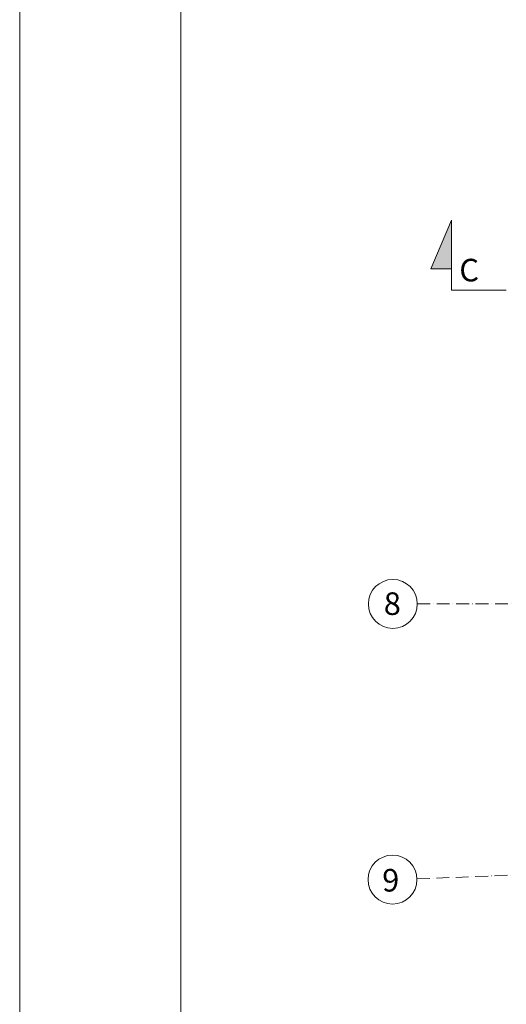
# Model space of a CAD drawing. Units: millimetres. Extents: x 216110 to 238596, y -105661 to 0.
# Drawn here: x 219424 to 219877, y -96424 to -95508 of the extents above; entities that cross this region are included whole.
import ezdxf

# ---------------------------------------------------------------- set-up
doc = ezdxf.new("R2010")
doc.units = ezdxf.units.MM
doc.header["$MEASUREMENT"] = 0
doc.linetypes.add('ACAD_ISO10W100', pattern=[18, 12, -3, 0, -3])
for name, color, linetype, lineweight in [('_UA- tabelka_Nr_pióra__7', 7, 'Continuous', 13), ('UA - osie', 4, 'ACAD_ISO10W100', 15), ('UA-linie przekrojowe', 80, 'Continuous', 15)]:
    doc.layers.add(name, color=color, linetype=linetype, lineweight=lineweight)
doc.styles.add('1_100urania', font='arial.ttf', dxfattribs={"height": 21})

# ---------------------------------------------------------------- blocks, each defined once
blk = doc.blocks.new('OSIE KONSTRUKCYJNE')
at = {"layer": 'UA - osie', "color": 3}
blk.add_line((219794.23, -96051.69), (222596.07, -96051.69), dxfattribs=at)
at = {"layer": 'UA - osie', "color": 3, "linetype": 'ByBlock'}
blk.add_circle((219771.46, -96051.69), 22.77, dxfattribs=at)
at = {"layer": 'UA - osie', "color": 3, "insert": (219778.91, -96040.9), "char_height": 21, "attachment_point": 3, "style": '1_100urania'}
blk.add_mtext_dynamic_manual_height_columns('{\\C4;8}', width=21, gutter_width=56.55, heights=[0], dxfattribs=at)

msp = doc.modelspace()

# ---------------------------------------------------------------- hatches: boundary and pattern name
at = {"layer": 'UA-linie przekrojowe'}
msp.add_hatch(color=6, dxfattribs=at).paths.add_polyline_path([(219825.912, -95694.66), (219806.742, -95739.816), (219825.912, -95739.816)])

# ---------------------------------------------------------------- linework, layer by layer
at = {"layer": '_UA- tabelka_Nr_pióra__7', "linetype": 'Continuous', "lineweight": 13}
for points in [[(225523.792, -93935.063), (225523.792, -96905.063), (219423.977, -96905.063), (219423.977, -93935.063)], [(225498.792, -93970.063), (225498.792, -96880.063), (219573.977, -96880.063), (219573.977, -93970.063)]]:
    msp.add_lwpolyline(points, close=True, dxfattribs=at)
at = {"layer": 'UA - osie', "color": 3}
msp.add_line((219793.873, -96307.49), (224901.404, -96109.279), dxfattribs=at)
at = {"layer": 'UA - osie', "color": 3, "linetype": 'ByBlock'}
msp.add_circle((219771.149, -96308.175), 22.771, dxfattribs=at)
at = {"layer": 'UA-linie przekrojowe', "color": 6}
msp.add_lwpolyline([(219876.959, -95759.623), (219825.912, -95759.623), (219825.912, -95694.66), (219806.742, -95739.816), (219825.912, -95739.816)], dxfattribs=at)

# ---------------------------------------------------------------- block references
at = {"layer": 'UA - osie', "color": 4, "linetype": 'ByBlock'}
msp.add_blockref('OSIE KONSTRUKCYJNE', (0, 0), dxfattribs=at)

# ---------------------------------------------------------------- texts
at = {"layer": 'UA - osie', "color": 3, "insert": (219777.411, -96298.293), "char_height": 21, "attachment_point": 3, "style": '1_100urania'}
msp.add_mtext_dynamic_manual_height_columns('{\\C4;9}', width=21, gutter_width=56.555, heights=[0], dxfattribs=at)
at = {"layer": 'UA-linie przekrojowe', "color": 6, "insert": (219851.622, -95730.523), "char_height": 21, "width": 14.1367, "attachment_point": 3, "style": '1_100urania'}
msp.add_mtext('C', dxfattribs=at)

doc.saveas('drawing.dxf')
